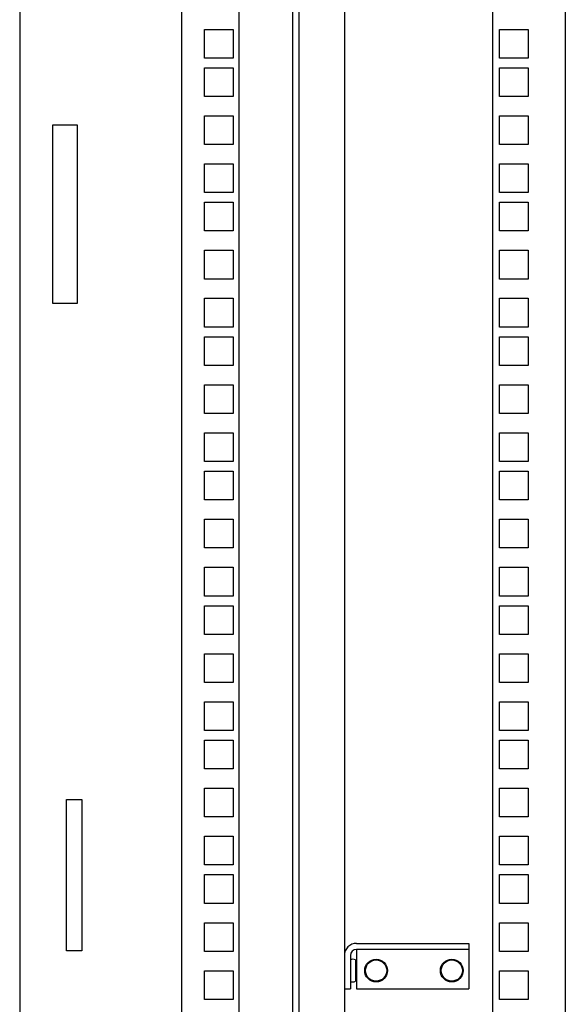
# Model space of a CAD drawing. Units: millimetres. Extents: x 27 to 621, y 15 to 435.
# Drawn here: x 509 to 527, y 303 to 336 of the extents above; entities that cross this region are included whole.
import ezdxf

# ---------------------------------------------------------------- set-up
doc = ezdxf.new("R2010")
doc.units = ezdxf.units.MM
doc.header["$LTSCALE"] = 32.67
doc.layers.get('0').update_dxf_attribs({"linetype": 'CONTINUOUS'})
doc.layers.add('ALL_AXES', color=7, linetype='CONTINUOUS')
doc.layers.add('ALL_FEATURES', color=7, linetype='CONTINUOUS')

msp = doc.modelspace()

# ---------------------------------------------------------------- linework, layer by layer
at = {"color": 3, "linetype": 'Continuous'}
for p, q in [((508.79823, 383.55423), (508.79823, 284.85423)), ((514.14823, 383.15423), (514.14823, 285.25423)), ((516.04823, 285.25423), (516.04823, 383.15423)), ((517.82323, 285.30423), (517.82323, 383.10423)), ((526.82323, 383.10423), (526.82323, 285.30423)), ((524.42323, 382.80423), (524.42323, 285.60423)), ((514.89823, 334.36423), (514.89823, 335.31423)), ((514.89823, 335.31423), (515.84823, 335.31423)), ((515.84823, 335.31423), (515.84823, 334.36423)), ((524.64823, 334.36423), (524.64823, 335.31423)), ((524.64823, 335.31423), (525.59823, 335.31423)), ((525.59823, 335.31423), (525.59823, 334.36423)), ((515.84823, 334.36423), (514.89823, 334.36423)), ((525.59823, 334.36423), (524.64823, 334.36423)), ((514.89823, 333.09423), (514.89823, 334.04423)), ((514.89823, 334.04423), (515.84823, 334.04423)), ((515.84823, 334.04423), (515.84823, 333.09423)), ((524.64823, 333.09423), (524.64823, 334.04423)), ((524.64823, 334.04423), (525.59823, 334.04423)), ((525.59823, 334.04423), (525.59823, 333.09423)), ((515.84823, 333.09423), (514.89823, 333.09423)), ((525.59823, 333.09423), (524.64823, 333.09423)), ((514.89823, 331.50673), (514.89823, 332.45673)), ((514.89823, 332.45673), (515.84823, 332.45673)), ((515.84823, 332.45673), (515.84823, 331.50673)), ((524.64823, 331.50673), (524.64823, 332.45673)), ((524.64823, 332.45673), (525.59823, 332.45673)), ((525.59823, 332.45673), (525.59823, 331.50673)), ((509.89823, 326.25423), (509.89823, 332.15423)), ((509.89823, 332.15423), (510.69823, 332.15423)), ((510.69823, 332.15423), (510.69823, 326.25423)), ((515.84823, 331.50673), (514.89823, 331.50673)), ((525.59823, 331.50673), (524.64823, 331.50673)), ((514.89823, 329.91923), (514.89823, 330.86923)), ((514.89823, 330.86923), (515.84823, 330.86923)), ((515.84823, 330.86923), (515.84823, 329.91923)), ((524.64823, 329.91923), (524.64823, 330.86923)), ((524.64823, 330.86923), (525.59823, 330.86923)), ((525.59823, 330.86923), (525.59823, 329.91923)), ((515.84823, 329.91923), (514.89823, 329.91923)), ((525.59823, 329.91923), (524.64823, 329.91923)), ((514.89823, 328.64923), (514.89823, 329.59923)), ((514.89823, 329.59923), (515.84823, 329.59923)), ((515.84823, 329.59923), (515.84823, 328.64923)), ((524.64823, 328.64923), (524.64823, 329.59923)), ((524.64823, 329.59923), (525.59823, 329.59923)), ((525.59823, 329.59923), (525.59823, 328.64923)), ((515.84823, 328.64923), (514.89823, 328.64923)), ((525.59823, 328.64923), (524.64823, 328.64923)), ((514.89823, 327.06173), (514.89823, 328.01173)), ((514.89823, 328.01173), (515.84823, 328.01173)), ((515.84823, 328.01173), (515.84823, 327.06173)), ((524.64823, 327.06173), (524.64823, 328.01173)), ((524.64823, 328.01173), (525.59823, 328.01173)), ((525.59823, 328.01173), (525.59823, 327.06173)), ((515.84823, 327.06173), (514.89823, 327.06173)), ((525.59823, 327.06173), (524.64823, 327.06173)), ((514.89823, 325.47423), (514.89823, 326.42423)), ((514.89823, 326.42423), (515.84823, 326.42423)), ((515.84823, 326.42423), (515.84823, 325.47423)), ((524.64823, 325.47423), (524.64823, 326.42423)), ((524.64823, 326.42423), (525.59823, 326.42423)), ((525.59823, 326.42423), (525.59823, 325.47423)), ((510.69823, 326.25423), (509.89823, 326.25423)), ((515.84823, 325.47423), (514.89823, 325.47423)), ((525.59823, 325.47423), (524.64823, 325.47423)), ((514.89823, 324.20423), (514.89823, 325.15423)), ((514.89823, 325.15423), (515.84823, 325.15423)), ((515.84823, 325.15423), (515.84823, 324.20423)), ((524.64823, 324.20423), (524.64823, 325.15423)), ((524.64823, 325.15423), (525.59823, 325.15423)), ((525.59823, 325.15423), (525.59823, 324.20423)), ((515.84823, 324.20423), (514.89823, 324.20423)), ((525.59823, 324.20423), (524.64823, 324.20423)), ((514.89823, 322.61673), (514.89823, 323.56673)), ((514.89823, 323.56673), (515.84823, 323.56673)), ((515.84823, 323.56673), (515.84823, 322.61673)), ((524.64823, 322.61673), (524.64823, 323.56673)), ((524.64823, 323.56673), (525.59823, 323.56673)), ((525.59823, 323.56673), (525.59823, 322.61673)), ((515.84823, 322.61673), (514.89823, 322.61673)), ((525.59823, 322.61673), (524.64823, 322.61673)), ((514.89823, 321.02923), (514.89823, 321.97923)), ((514.89823, 321.97923), (515.84823, 321.97923)), ((515.84823, 321.97923), (515.84823, 321.02923)), ((524.64823, 321.02923), (524.64823, 321.97923)), ((524.64823, 321.97923), (525.59823, 321.97923)), ((525.59823, 321.97923), (525.59823, 321.02923)), ((515.84823, 321.02923), (514.89823, 321.02923)), ((525.59823, 321.02923), (524.64823, 321.02923)), ((514.89823, 319.75923), (514.89823, 320.70923)), ((514.89823, 320.70923), (515.84823, 320.70923)), ((515.84823, 320.70923), (515.84823, 319.75923)), ((524.64823, 319.75923), (524.64823, 320.70923)), ((524.64823, 320.70923), (525.59823, 320.70923)), ((525.59823, 320.70923), (525.59823, 319.75923)), ((515.84823, 319.75923), (514.89823, 319.75923)), ((525.59823, 319.75923), (524.64823, 319.75923)), ((514.89823, 318.17173), (514.89823, 319.12173)), ((514.89823, 319.12173), (515.84823, 319.12173)), ((515.84823, 319.12173), (515.84823, 318.17173)), ((524.64823, 318.17173), (524.64823, 319.12173)), ((524.64823, 319.12173), (525.59823, 319.12173)), ((525.59823, 319.12173), (525.59823, 318.17173)), ((515.84823, 318.17173), (514.89823, 318.17173)), ((525.59823, 318.17173), (524.64823, 318.17173)), ((514.89823, 316.58423), (514.89823, 317.53423)), ((514.89823, 317.53423), (515.84823, 317.53423)), ((515.84823, 317.53423), (515.84823, 316.58423)), ((524.64823, 316.58423), (524.64823, 317.53423)), ((524.64823, 317.53423), (525.59823, 317.53423)), ((525.59823, 317.53423), (525.59823, 316.58423)), ((515.84823, 316.58423), (514.89823, 316.58423)), ((525.59823, 316.58423), (524.64823, 316.58423)), ((514.89823, 315.31423), (514.89823, 316.26423)), ((514.89823, 316.26423), (515.84823, 316.26423)), ((515.84823, 316.26423), (515.84823, 315.31423)), ((524.64823, 315.31423), (524.64823, 316.26423)), ((524.64823, 316.26423), (525.59823, 316.26423)), ((525.59823, 316.26423), (525.59823, 315.31423)), ((515.84823, 315.31423), (514.89823, 315.31423)), ((525.59823, 315.31423), (524.64823, 315.31423)), ((514.89823, 313.72673), (514.89823, 314.67673)), ((514.89823, 314.67673), (515.84823, 314.67673)), ((515.84823, 314.67673), (515.84823, 313.72673)), ((524.64823, 313.72673), (524.64823, 314.67673)), ((524.64823, 314.67673), (525.59823, 314.67673)), ((525.59823, 314.67673), (525.59823, 313.72673)), ((515.84823, 313.72673), (514.89823, 313.72673)), ((525.59823, 313.72673), (524.64823, 313.72673)), ((514.89823, 312.13923), (514.89823, 313.08923)), ((514.89823, 313.08923), (515.84823, 313.08923)), ((515.84823, 313.08923), (515.84823, 312.13923)), ((524.64823, 312.13923), (524.64823, 313.08923)), ((524.64823, 313.08923), (525.59823, 313.08923)), ((525.59823, 313.08923), (525.59823, 312.13923)), ((515.84823, 312.13923), (514.89823, 312.13923)), ((525.59823, 312.13923), (524.64823, 312.13923)), ((514.89823, 310.86923), (514.89823, 311.81923)), ((514.89823, 311.81923), (515.84823, 311.81923)), ((515.84823, 311.81923), (515.84823, 310.86923)), ((524.64823, 310.86923), (524.64823, 311.81923)), ((524.64823, 311.81923), (525.59823, 311.81923)), ((525.59823, 311.81923), (525.59823, 310.86923)), ((515.84823, 310.86923), (514.89823, 310.86923)), ((525.59823, 310.86923), (524.64823, 310.86923)), ((514.89823, 309.28173), (514.89823, 310.23173)), ((514.89823, 310.23173), (515.84823, 310.23173)), ((515.84823, 310.23173), (515.84823, 309.28173)), ((524.64823, 309.28173), (524.64823, 310.23173)), ((524.64823, 310.23173), (525.59823, 310.23173)), ((525.59823, 310.23173), (525.59823, 309.28173)), ((515.84823, 309.28173), (514.89823, 309.28173)), ((525.59823, 309.28173), (524.64823, 309.28173)), ((514.89823, 307.69423), (514.89823, 308.64423)), ((514.89823, 308.64423), (515.84823, 308.64423)), ((515.84823, 308.64423), (515.84823, 307.69423)), ((524.64823, 307.69423), (524.64823, 308.64423)), ((524.64823, 308.64423), (525.59823, 308.64423)), ((525.59823, 308.64423), (525.59823, 307.69423)), ((515.84823, 307.69423), (514.89823, 307.69423)), ((525.59823, 307.69423), (524.64823, 307.69423)), ((514.89823, 306.42423), (514.89823, 307.37423)), ((514.89823, 307.37423), (515.84823, 307.37423)), ((515.84823, 307.37423), (515.84823, 306.42423)), ((524.64823, 306.42423), (524.64823, 307.37423)), ((524.64823, 307.37423), (525.59823, 307.37423)), ((525.59823, 307.37423), (525.59823, 306.42423)), ((515.84823, 306.42423), (514.89823, 306.42423)), ((525.59823, 306.42423), (524.64823, 306.42423)), ((514.89823, 304.83673), (514.89823, 305.78673)), ((514.89823, 305.78673), (515.84823, 305.78673)), ((515.84823, 305.78673), (515.84823, 304.83673)), ((524.64823, 304.83673), (524.64823, 305.78673)), ((524.64823, 305.78673), (525.59823, 305.78673)), ((525.59823, 305.78673), (525.59823, 304.83673)), ((519.92323, 305.10423), (523.63657, 305.10423)), ((515.84823, 304.83673), (514.89823, 304.83673)), ((525.59823, 304.83673), (524.64823, 304.83673)), ((514.89823, 303.24923), (514.89823, 304.19923)), ((514.89823, 304.19923), (515.84823, 304.19923)), ((515.84823, 304.19923), (515.84823, 303.24923)), ((524.64823, 303.24923), (524.64823, 304.19923)), ((524.64823, 304.19923), (525.59823, 304.19923)), ((525.59823, 304.19923), (525.59823, 303.24923)), ((515.84823, 303.24923), (514.89823, 303.24923)), ((525.59823, 303.24923), (524.64823, 303.24923))]:
    msp.add_line(p, q, dxfattribs=at)
at = {"color": 7, "linetype": 'Continuous'}
for p, q in [((518.02323, 383.10423), (518.02323, 285.30423)), ((519.52323, 383.10423), (519.52323, 285.30423)), ((523.63657, 305.10423), (523.63657, 303.60423)), ((519.72323, 304.70423), (519.72323, 303.60423)), ((519.92323, 304.90423), (519.92323, 303.60423)), ((523.63657, 304.90423), (519.92323, 304.90423)), ((519.52323, 303.60423), (519.72323, 303.60423)), ((519.92323, 303.60423), (523.63657, 303.60423))]:
    msp.add_line(p, q, dxfattribs=at)
at = {"color": 3, "linetype": 'Continuous'}
msp.add_arc((519.92323, 304.70423), 0.4, 90, 180, dxfattribs=at)
at = {"color": 7, "linetype": 'Continuous'}
msp.add_arc((519.92323, 304.70423), 0.2, 90, 180, dxfattribs=at)
at = {"layer": 'ALL_AXES', "color": 7, "linetype": 'Continuous'}
msp.add_line((519.89023, 304.55423), (519.89023, 303.85423), dxfattribs=at)
for centre, radius in [((520.57323, 304.20423), 0.37705), ((520.57323, 304.20423), 0.35), ((523.07323, 304.20423), 0.37705), ((523.07323, 304.20423), 0.35)]:
    msp.add_circle(centre, radius, dxfattribs=at)
for centre, start, end in [((519.8043, 304.43128), 55.048796, 122.866803), ((519.8043, 303.97718), 237.133197, 304.951204)]:
    msp.add_arc(centre, 0.15, start, end, dxfattribs=at)
at = {"layer": 'ALL_FEATURES', "color": 3, "linetype": 'Continuous'}
for p, q in [((510.34823, 304.85423), (510.34823, 309.85423)), ((510.34823, 309.85423), (510.84823, 309.85423)), ((510.84823, 309.85423), (510.84823, 304.85423)), ((510.84823, 304.85423), (510.34823, 304.85423))]:
    msp.add_line(p, q, dxfattribs=at)

doc.saveas('drawing.dxf')
